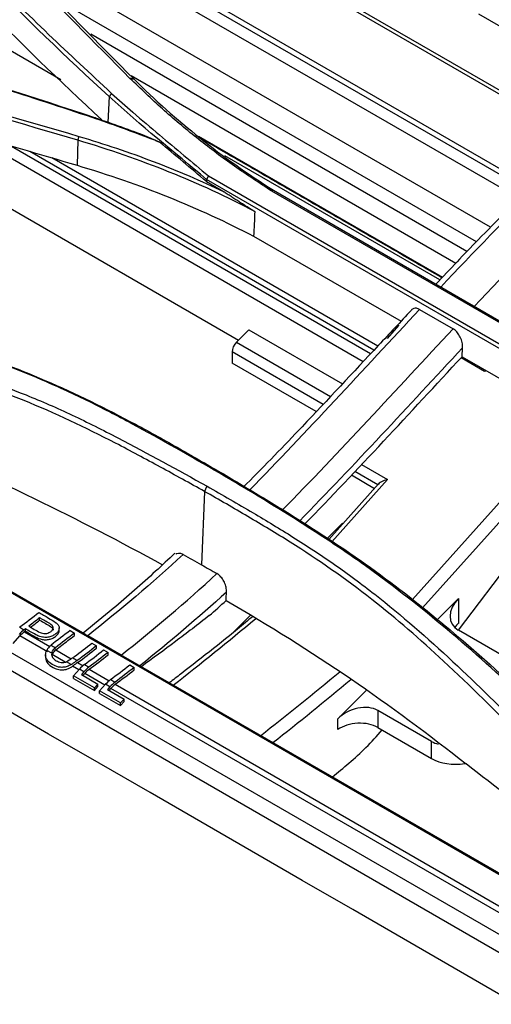
# Model space of a CAD drawing. Units: millimetres. Extents: x 0 to 4075, y 0 to 2906.
# Drawn here: x 2187 to 2237, y 2203 to 2307 of the extents above; entities that cross this region are included whole.
import ezdxf

# ---------------------------------------------------------------- set-up
doc = ezdxf.new("R2010")
doc.units = ezdxf.units.MM
doc.layers.add('LG-Product', color=3, linetype='Continuous')

msp = doc.modelspace()

# ---------------------------------------------------------------- linework, layer by layer
at = {"layer": 'LG-Product', "color": 3, "linetype": 'Continuous'}
for p, q in [((2421.77, 2104.6), (1737.11, 2499.89)), ((2420.47, 2103.43), (1735.99, 2498.62)), ((2240.79, 2289.29), (2176.97, 2326.13)), ((2241.18, 2289.69), (2177.42, 2326.5)), ((2239.94, 2288.44), (2176, 2325.36)), ((2246.29, 2294.58), (2200.7, 2320.9)), ((2246.57, 2294.84), (2202.25, 2320.42)), ((2236.93, 2285.4), (2186.08, 2314.76)), ((2191.57, 2300.95), (2170.27, 2313.25)), ((2235.43, 2283.87), (2191.27, 2309.37)), ((2235.65, 2307.93), (2251.14, 2298.98)), ((2407.74, 2119.01), (2084.25, 2305.78)), ((2234.44, 2282.84), (2194.75, 2305.76)), ((2233.25, 2281.58), (2198.99, 2301.37)), ((2196.7, 2299.18), (2196.56, 2296.47)), ((2223.48, 2271.22), (2181.84, 2295.26)), ((2193.39, 2294.58), (2193.3, 2291.94)), ((2231.84, 2280.11), (2206.1, 2294.97)), ((2186.38, 2293.95), (2224.27, 2272.07)), ((2224.61, 2272.43), (2188.31, 2293.39)), ((2225.02, 2272.86), (2190.63, 2292.72)), ((2231.59, 2279.84), (2208.89, 2292.95)), ((2250.69, 2265.21), (2206.96, 2290.45)), ((2207.15, 2290.82), (2250.86, 2265.59)), ((2206.95, 2290.23), (2208.83, 2289.15)), ((2257.33, 2264.12), (2213.61, 2289.36)), ((2214.01, 2289.3), (2257.84, 2263.99)), ((2183.14, 2289.18), (2210.32, 2273.48)), ((2115.33, 2287.99), (2194.11, 2242.51)), ((2211.93, 2284.45), (2227.48, 2275.48)), ((2229.44, 2276.73), (2232.98, 2274.69)), ((2227.24, 2275.06), (2226, 2273.68)), ((2211.42, 2274.58), (2210.12, 2273.28)), ((2211.42, 2274.58), (2221.29, 2268.89)), ((2210.12, 2273.28), (2220.04, 2267.56)), ((2233.93, 2271.75), (2233.97, 2272.68)), ((2219.25, 2266.71), (2209.65, 2272.25)), ((2209.65, 2272.25), (2209.65, 2271.08)), ((2236.29, 2270.2), (2233.81, 2271.62)), ((2233.93, 2271.75), (2250.55, 2262.16)), ((2218.54, 2265.95), (2209.65, 2271.08)), ((2236.05, 2270.53), (2235.93, 2270.4)), ((2236.4, 2270.33), (2236.29, 2270.2)), ((2228.69, 2246.15), (2245.59, 2265.02)), ((2246.83, 2264.3), (2229.76, 2245.25)), ((2248.83, 2263.15), (2233.5, 2242.91)), ((2223.3, 2260.39), (2226.07, 2258.79)), ((2222.25, 2259.27), (2224.69, 2257.86)), ((2225.02, 2258.23), (2222.59, 2259.63)), ((2225.11, 2258.32), (2219.86, 2252.46)), ((2226.07, 2258.79), (2220.18, 2252.23)), ((2206.76, 2257.53), (2206.42, 2249.8)), ((2221.23, 2254.11), (2219.7, 2252.58)), ((2233.53, 2246.23), (2231.27, 2243.97)), ((2233.53, 2246.23), (2233.53, 2243.62)), ((2189.35, 2243.95), (2189.35, 2244.2)), ((2211.56, 2244.46), (2209.77, 2242.67)), ((2187.74, 2242.73), (2190.43, 2241.18)), ((2187.84, 2242.8), (2187.84, 2243.05)), ((2191.42, 2242.88), (2191.42, 2243.13)), ((2192.56, 2242.86), (2193.03, 2242.59)), ((2193.03, 2242.34), (2193.03, 2242.59)), ((2239.19, 2239.62), (2233.53, 2242.89)), ((2186.54, 2241.49), (2187.26, 2242.29)), ((2190.17, 2240.61), (2187.26, 2242.29)), ((2197.96, 2240.27), (2194.42, 2242.31)), ((2194.87, 2241.53), (2195.34, 2241.26)), ((2190.62, 2240.47), (2190.11, 2240.76)), ((2191.05, 2240.82), (2192.68, 2239.88)), ((2195.34, 2241.01), (2195.34, 2241.26)), ((2196.1, 2240.82), (2196.57, 2240.55)), ((2196.57, 2240.3), (2196.57, 2240.55)), ((2189.98, 2240.27), (2189.98, 2240.01)), ((2192.05, 2239.52), (2190.66, 2240.33)), ((2192.68, 2239.27), (2192.17, 2239.57)), ((2193.35, 2239.49), (2193.93, 2239.15)), ((2198.42, 2240.01), (2277.47, 2194.38)), ((2193.48, 2238.7), (2192.8, 2239.09)), ((2192.92, 2238.08), (2193.55, 2238.78)), ((2194.01, 2238.51), (2193.55, 2238.78)), ((2194.01, 2238.51), (2193.76, 2238.23)), ((2193.92, 2238.13), (2194.1, 2238.34)), ((2196.22, 2237.11), (2194.1, 2238.34)), ((2194.58, 2238.78), (2196.68, 2237.57)), ((2198.85, 2239.23), (2199.31, 2238.96)), ((2199.31, 2238.71), (2199.31, 2238.96)), ((2195.13, 2236.8), (2192.92, 2238.08)), ((2192.92, 2237.81), (2192.92, 2238.08)), ((2192.92, 2237.81), (2195.13, 2236.54)), ((2193.76, 2238.23), (2195.5, 2237.22)), ((2195.5, 2237.22), (2195.13, 2236.8)), ((2195.13, 2236.54), (2195.5, 2236.95)), ((2195.13, 2236.54), (2195.13, 2236.8)), ((2195.5, 2236.95), (2195.5, 2237.22)), ((2195.66, 2236.49), (2196.29, 2237.19)), ((2197.87, 2235.22), (2195.66, 2236.49)), ((2195.66, 2236.22), (2195.66, 2236.49)), ((2196.76, 2236.92), (2196.29, 2237.19)), ((2196.76, 2236.92), (2196.51, 2236.64)), ((2196.51, 2236.64), (2198.25, 2235.63)), ((2196.67, 2236.55), (2196.85, 2236.75)), ((2404.46, 2116.89), (2196.85, 2236.75)), ((2197.33, 2237.19), (2404.94, 2117.33)), ((2223.81, 2236.53), (2220.8, 2233.53)), ((2195.66, 2236.22), (2197.87, 2234.95)), ((2198.25, 2235.63), (2197.87, 2235.22)), ((2197.87, 2234.95), (2198.25, 2235.36)), ((2197.87, 2234.95), (2197.87, 2235.22)), ((2198.25, 2235.36), (2198.25, 2235.63)), ((2230.7, 2231.16), (2225.05, 2234.42)), ((2225.05, 2234.42), (2225.05, 2232.63)), ((2220.8, 2232.43), (2220.8, 2233.53)), ((2225.05, 2232.63), (2230.7, 2229.37)), ((2230.7, 2229.37), (2230.7, 2231.16))]:
    msp.add_line(p, q, dxfattribs=at)
for centre, major_axis, ratio, start_param, end_param in [((2210.36, 2272.66), (-0.5, -0.866), 0.57735, 4.276057, 5.497787), ((2226.36, 2258.22), (1.38, 0.22), 0.440361, 1.718809, 2.800913), ((2221.79, 2253.25), (-0.468, 0.922), 0.575129, 6.116902, 6.46795), ((2235.65, 2245), (2.84, 1.36), 0.715187, 2.024815, 3.595611), ((2235.65, 2242.4), (2.84, 1.36), 0.715187, 2.024815, 2.225828), ((2188, 2240.86), (1.4, 2.42), 0.576937, 0.932193, 1.216498), ((2188, 2240.86), (1.25, 2.16), 0.576937, 0.932193, 1.216498), ((2194.37, 2237.18), (1.4, 2.42), 0.576937, 0.932193, 1.216498), ((2194.84, 2236.91), (1.4, 2.42), 0.576937, 0.932193, 1.216498), ((2194.84, 2236.91), (1.25, 2.16), 0.576937, 0.932193, 1.216498), ((2197.12, 2235.59), (1.4, 2.42), 0.576937, 0.932193, 1.216498), ((2197.59, 2235.32), (1.4, 2.42), 0.576937, 0.932193, 1.216498), ((2197.59, 2235.32), (1.25, 2.16), 0.576937, 0.932193, 1.216498), ((2222.92, 2232.31), (2.84, 1.36), 0.715187, 0.454018, 2.024815), ((2222.92, 2231.2), (3, 0.24), 0.623404, 0.73591, 2.306707), ((2218.88, 2243.01), (10, 17.32), 0.57735, 4.148651, 4.412705), ((2233.53, 2233.98), (3.78, 1.82), 0.715187, 3.595611, 3.815792), ((2233.53, 2231.27), (4, 0.32), 0.623404, 3.877503, 4.834477)]:
    msp.add_ellipse(centre, major_axis=major_axis, ratio=ratio, start_param=start_param, end_param=end_param, dxfattribs=at)
for points, degree in [([(2420.24, 2099.19), (2192.08, 2230.92), (1963.92, 2362.64), (1735.76, 2494.37)], 3), ([(1768.25, 2431.88), (1972.96, 2313.7), (2177.66, 2195.51), (2382.37, 2077.32)], 3), ([(2196.7, 2299.18), (2187.58, 2307.51), (2179, 2316.24), (2170.98, 2325.28)], 3), ([(2176.73, 2324.46), (2184.06, 2316.55), (2191.59, 2308.73), (2199.32, 2301.02)], 3), ([(2170.82, 2322.32), (2178.66, 2313.47), (2187.03, 2304.91), (2195.91, 2296.74)], 3), ([(2155.58, 2308.35), (2169.13, 2305.09), (2182.35, 2301.3), (2195.23, 2296.95)], 3), ([(2405.15, 1938.79), (2193.38, 2061.07), (1981.6, 2183.34), (1769.82, 2305.61)], 3), ([(1769.96, 2305.46), (2405.29, 1938.65)], 1), ([(2193.39, 2294.58), (2181.67, 2298.05), (2169.82, 2301.32), (2157.85, 2304.4)], 3), ([(2199.32, 2301.01), (2198.88, 2301.11)], 1), ([(2199.32, 2301.02), (2203.69, 2296.66), (2208.58, 2292.75), (2214.01, 2289.3)], 3), ([(2196.92, 2299.53), (2196.7, 2299.18)], 1), ([(2206.96, 2290.45), (2203.52, 2293.34), (2200, 2296.16), (2196.7, 2299.18)], 3), ([(2195.24, 2296.95), (2194.89, 2296.98)], 1), ([(2195.23, 2296.95), (2197.07, 2296.33), (2198.88, 2295.67), (2200.67, 2294.99)], 3), ([(2193.39, 2294.58), (2193.5, 2294.99)], 1), ([(2212.05, 2287.08), (2206.23, 2290.11), (2200.01, 2292.61), (2193.39, 2294.58)], 3), ([(2200.67, 2294.99), (2201.11, 2294.79), (2201.56, 2294.59), (2202, 2294.38)], 3), ([(2231.8, 2280.07), (2206.31, 2294.79)], 1), ([(2206.95, 2290.23), (2205.3, 2291.62), (2203.65, 2293), (2202, 2294.38)], 3), ([(2193.3, 2291.94), (2199.9, 2289.99), (2206.14, 2287.48), (2211.93, 2284.45)], 3), ([(2206.96, 2290.45), (2206.96, 2290.38), (2206.95, 2290.31), (2206.95, 2290.23)], 3), ([(2207.15, 2290.82), (2206.96, 2290.45)], 1), ([(2214.01, 2289.29), (2213.61, 2289.36)], 1), ([(2208.84, 2289.14), (2210.44, 2288.08), (2212.05, 2287.07)], 2), ([(2212.05, 2287.08), (2212.01, 2286.2), (2211.97, 2285.33), (2211.93, 2284.45)], 3), ([(2229.44, 2276.73), (2223.46, 2270.36), (2217.54, 2263.81), (2211.48, 2257.67)], 3), ([(2214.92, 2255.54), (2221.01, 2261.7), (2226.97, 2268.28), (2232.98, 2274.69)], 3), ([(2233.97, 2272.68), (2228.25, 2266.56), (2222.56, 2260.31), (2216.76, 2254.41)], 3), ([(2217.3, 2254.08), (2222.9, 2259.79), (2228.4, 2265.83), (2233.93, 2271.75)], 3), ([(2174.66, 2263.25), (2184.26, 2259.14), (2193.46, 2254.64), (2202.32, 2249.8)], 3), ([(2208.35, 2259.45), (2208.74, 2259.38)], 1), ([(2206.76, 2257.53), (2207.01, 2258.09)], 1), ([(2204.49, 2250.88), (2201.19, 2247.82), (2197.82, 2245.03), (2194.42, 2242.31)], 3), ([(2204.49, 2250.88), (2205.13, 2250.52), (2205.78, 2250.16), (2206.42, 2249.8)], 3), ([(2206.42, 2249.8), (2206.97, 2249.49), (2207.51, 2249.18), (2208.06, 2248.87)], 3), ([(2197.96, 2240.27), (2201.37, 2243), (2204.76, 2245.81), (2208.06, 2248.87)], 3), ([(2209.06, 2246.92), (2206.07, 2244.17), (2203.01, 2241.62), (2199.93, 2239.14)], 3), ([(2209.02, 2246.03), (2209.04, 2246.33), (2209.05, 2246.63), (2209.06, 2246.92)], 3), ([(2207.25, 2244.43), (2207.84, 2244.96), (2208.44, 2245.49), (2209.02, 2246.03)], 3), ([(2187.24, 2243.22), (2187.92, 2243.73), (2188.59, 2244.24), (2189.26, 2244.77)], 3), ([(2188.4, 2243.22), (2188.72, 2243.46), (2189.03, 2243.71), (2189.35, 2243.95)], 3), ([(2212.15, 2244.09), (2209.26, 2241.69), (2206.35, 2239.33), (2203.44, 2237.07)], 3), ([(2187.24, 2243.22), (2187.4, 2243.13), (2187.55, 2243.04), (2187.71, 2242.95)], 3), ([(2187.84, 2243.05), (2187.8, 2243.01), (2187.75, 2242.98), (2187.71, 2242.95)], 3), ([(2187.74, 2242.73), (2187.77, 2242.75), (2187.81, 2242.77), (2187.84, 2242.8)], 3), ([(2192.56, 2242.86), (2191.89, 2242.33), (2191.18, 2241.84), (2190.55, 2241.31)], 3), ([(2193.03, 2242.59), (2192.36, 2242.06), (2191.65, 2241.57), (2191.02, 2241.04)], 3), ([(2193.04, 2240.11), (2193.65, 2240.58), (2194.26, 2241.05), (2194.87, 2241.53)], 3), ([(2190.55, 2241.31), (2190.7, 2241.22), (2190.86, 2241.13), (2191.02, 2241.04)], 3), ([(2195.34, 2241.26), (2194.67, 2240.73), (2194.03, 2240.19), (2193.32, 2239.71)], 3), ([(2193.35, 2239.49), (2194.04, 2239.97), (2194.68, 2240.49), (2195.34, 2241.01)], 3), ([(2194.08, 2239.27), (2194.76, 2239.77), (2195.43, 2240.29), (2196.1, 2240.82)], 3), ([(2196.57, 2240.55), (2195.9, 2240.02), (2195.23, 2239.51), (2194.55, 2239)], 3), ([(2192.85, 2239.98), (2193.01, 2239.89), (2193.16, 2239.8), (2193.32, 2239.71)], 3), ([(2194.58, 2238.78), (2195.25, 2239.27), (2195.91, 2239.78), (2196.57, 2240.3)], 3), ([(2194.08, 2239.27), (2194.24, 2239.18), (2194.4, 2239.09), (2194.55, 2239)], 3), ([(2196.83, 2237.69), (2197.5, 2238.19), (2198.18, 2238.7), (2198.85, 2239.23)], 3), ([(2199.31, 2238.96), (2198.64, 2238.43), (2197.97, 2237.92), (2197.3, 2237.42)], 3), ([(2197.33, 2237.19), (2197.99, 2237.69), (2198.65, 2238.19), (2199.31, 2238.71)], 3), ([(2212.64, 2231.77), (2215.44, 2233.94), (2218.23, 2236.2), (2221.01, 2238.51)], 3), ([(2196.83, 2237.69), (2196.99, 2237.6), (2197.14, 2237.51), (2197.3, 2237.42)], 3), ([(2222.18, 2237.66), (2219.45, 2235.38), (2216.71, 2233.15), (2213.95, 2231)], 3), ([(2220.23, 2227.41), (2220.82, 2227.89), (2221.4, 2228.38), (2221.99, 2228.87)], 3)]:
    msp.add_open_spline(points, degree=degree, dxfattribs=at)
for points, knots in [([(2171.22, 2325.63), (2173.28, 2323.34), (2177.37, 2318.8), (2183.75, 2312.18), (2190.23, 2305.74), (2194.7, 2301.6), (2196.92, 2299.53)], [0, 0, 0, 0, 0.254301, 0.505644, 0.754167, 1, 1, 1, 1]), ([(2198.88, 2301.11), (2195.09, 2304.93), (2187.41, 2312.68), (2180.03, 2320.57), (2176.29, 2324.57)], [0, 0, 0, 0, 0.493346, 1, 1, 1, 1]), ([(2194.89, 2296.98), (2191.64, 2298.05), (2185.15, 2300.2), (2175.27, 2303.14), (2165.33, 2305.88), (2158.62, 2307.54), (2155.27, 2308.37)], [0, 0, 0, 0, 0.251775, 0.502301, 0.75168, 1, 1, 1, 1]), ([(2157.95, 2304.82), (2163.91, 2303.26), (2175.85, 2300.13), (2187.61, 2296.71), (2193.5, 2294.99)], [0, 0, 0, 0, 0.498715, 1, 1, 1, 1]), ([(2157.77, 2301.77), (2161.57, 2300.79), (2165.36, 2299.79), (2173.2, 2297.68), (2177.24, 2296.56), (2185.29, 2294.29), (2189.3, 2293.13), (2193.3, 2291.94)], [0, 0, 0, 0, 0.317925, 0.317925, 0.658936, 0.658936, 1, 1, 1, 1]), ([(2213.61, 2289.36), (2212.29, 2290.23), (2209.62, 2291.98), (2205.86, 2294.84), (2202.25, 2297.86), (2200.01, 2300.02), (2198.88, 2301.11)], [0, 0, 0, 0, 0.247613, 0.496473, 0.747098, 1, 1, 1, 1]), ([(2252.31, 2300.03), (2250.67, 2298.61), (2246.99, 2295.31), (2241.43, 2289.98), (2236.02, 2284.51), (2232.64, 2280.98), (2231.16, 2279.4)], [0, 0, 0, 0, 0.225913, 0.511521, 0.784506, 1, 1, 1, 1]), ([(2253.15, 2300.08), (2249.47, 2296.83), (2245.81, 2293.43), (2238.64, 2286.39), (2235.14, 2282.77), (2231.67, 2279.1)], [0, 0, 0, 0, 0.505601, 0.505601, 1, 1, 1, 1]), ([(2196.92, 2299.53), (2197.67, 2298.86), (2199.34, 2297.38), (2202.77, 2294.49), (2205.43, 2292.27), (2207.15, 2290.83)], [0, 0, 0, 0, 0.22639, 0.499983, 1, 1, 1, 1]), ([(2235.21, 2277.06), (2238.66, 2280.72), (2242.15, 2284.33), (2249.3, 2291.34), (2252.97, 2294.76), (2256.69, 2298.03)], [0, 0, 0, 0, 0.494383, 0.494383, 1, 1, 1, 1]), ([(2202, 2294.38), (2200.63, 2294.91), (2198.28, 2295.8), (2195.89, 2296.63), (2194.89, 2296.98)], [0, 0, 0, 0, 0.582655, 1, 1, 1, 1]), ([(2193.5, 2294.99), (2194.83, 2294.58), (2197.48, 2293.77), (2201.35, 2292.36), (2205.15, 2290.84), (2207.6, 2289.71), (2208.83, 2289.15)], [0, 0, 0, 0, 0.248478, 0.49775, 0.748146, 1, 1, 1, 1]), ([(2208.35, 2259.45), (2205.29, 2261.22), (2201.45, 2263.43), (2196.71, 2265.93), (2193.54, 2267.54), (2188.37, 2269.89), (2180.26, 2272.99), (2169.39, 2276.2), (2158.74, 2278.67), (2149.15, 2280.83), (2141.51, 2282.56), (2134.26, 2284.35), (2129.68, 2285.63), (2127.57, 2286.22)], [0, 0, 0, 0, 0.12491, 0.15614, 0.18738, 0.249931, 0.358024, 0.500356, 0.660973, 0.750397, 0.845933, 0.929126, 1, 1, 1, 1]), ([(2206.76, 2257.53), (2205.2, 2258.39), (2202.1, 2260.11), (2195.8, 2263.5), (2188.04, 2267.19), (2178.1, 2270.6), (2167.96, 2273.38), (2159.06, 2275.4), (2152.11, 2276.93), (2144.87, 2278.59), (2136.02, 2280.76), (2128.78, 2283.02), (2125.4, 2284.08)], [0, 0, 0, 0, 0.062448, 0.124857, 0.249652, 0.363103, 0.499692, 0.624789, 0.687082, 0.749899, 0.883393, 1, 1, 1, 1]), ([(2125.63, 2284.74), (2126.98, 2284.3), (2129.97, 2283.32), (2134.89, 2281.88), (2140.69, 2280.33), (2148.37, 2278.47), (2157.54, 2276.45), (2167.91, 2274.06), (2178.03, 2271.3), (2186.36, 2268.44), (2192.8, 2265.63), (2199.22, 2262.4), (2203.9, 2259.82), (2207.01, 2258.09)], [0, 0, 0, 0, 0.046301, 0.103289, 0.170991, 0.249402, 0.374758, 0.49944, 0.627113, 0.749935, 0.812575, 0.875085, 1, 1, 1, 1]), ([(2164.32, 2277.36), (2166.29, 2276.88), (2171.83, 2275.49), (2180.38, 2272.98), (2190.13, 2269.34), (2197.91, 2265.51), (2204.15, 2262.04), (2207.21, 2260.26), (2208.74, 2259.38)], [0, 0, 0, 0, 0.126848, 0.358788, 0.563824, 0.781833, 0.890884, 1, 1, 1, 1]), ([(2229.44, 2276.73), (2229.33, 2276.8), (2229.22, 2276.84), (2229.01, 2276.87), (2228.91, 2276.86), (2228.72, 2276.8), (2228.64, 2276.74), (2228.57, 2276.67), (2228.56, 2276.66), (2228.56, 2276.66)], [0, 0, 0, 0, 0.325163, 0.325163, 0.649438, 0.649438, 0.986867, 0.986867, 1, 1, 1, 1]), ([(2228.57, 2276.65), (2227.42, 2275.42), (2223.57, 2271.33), (2217.82, 2265.13), (2213.06, 2260.21), (2211, 2258.14), (2210.9, 2258.05)], [0, 0, 0, 0, 0.197007, 0.654845, 0.984172, 1, 1, 1, 1]), ([(2233.97, 2272.68), (2233.98, 2272.85), (2233.97, 2273.04), (2233.89, 2273.42), (2233.82, 2273.61), (2233.65, 2273.97), (2233.55, 2274.14), (2233.33, 2274.41), (2233.21, 2274.53), (2233.05, 2274.64), (2233.02, 2274.67), (2232.98, 2274.69)], [0, 0, 0, 0, 0.246722, 0.246722, 0.494311, 0.494311, 0.726661, 0.726661, 0.933695, 0.933695, 1, 1, 1, 1]), ([(2271.82, 2203.43), (2270.89, 2204.39), (2268.91, 2206.45), (2265.64, 2209.89), (2261.9, 2213.88), (2258.14, 2217.89), (2254.23, 2222.02), (2249.21, 2227.24), (2239.98, 2236.45), (2230.35, 2244.92), (2221.7, 2251.15), (2217.58, 2253.83), (2213.15, 2256.61), (2210.13, 2258.4), (2208.35, 2259.45)], [0, 0, 0, 0, 0.051465, 0.110213, 0.176268, 0.249629, 0.304757, 0.374613, 0.499693, 0.750018, 0.812574, 0.875057, 0.926715, 1, 1, 1, 1]), ([(2208.74, 2259.38), (2210.25, 2258.48), (2213.27, 2256.68), (2219.19, 2253.03), (2226.18, 2248.27), (2234.59, 2241.41), (2242.7, 2234.02), (2249.41, 2227.31), (2254.44, 2222.07), (2259.55, 2216.69), (2265.55, 2210.24), (2270.1, 2205.49), (2272.22, 2203.28)], [0, 0, 0, 0, 0.062465, 0.124899, 0.249719, 0.363148, 0.499832, 0.624891, 0.687193, 0.749952, 0.883591, 1, 1, 1, 1]), ([(2207.01, 2258.09), (2208.64, 2257.16), (2211.7, 2255.41), (2216.19, 2252.68), (2220.47, 2249.89), (2226.19, 2245.64), (2232.96, 2239.73), (2240.09, 2232.67), (2247.64, 2224.87), (2254.52, 2217.54), (2261.06, 2210.72), (2265.87, 2205.85), (2268.75, 2203.11), (2270.04, 2201.88)], [0, 0, 0, 0, 0.066318, 0.124857, 0.187295, 0.249863, 0.376632, 0.500398, 0.596352, 0.750472, 0.849161, 0.932329, 1, 1, 1, 1]), ([(2269.65, 2201.32), (2268.58, 2202.33), (2266.36, 2204.44), (2262.88, 2207.92), (2259.13, 2211.77), (2255.43, 2215.64), (2251.62, 2219.66), (2246.67, 2224.9), (2240.11, 2231.76), (2232.4, 2239.4), (2224.31, 2246.46), (2217.3, 2251.31), (2211.34, 2254.9), (2208.29, 2256.65), (2206.76, 2257.53)], [0, 0, 0, 0, 0.056193, 0.116595, 0.181268, 0.250263, 0.30659, 0.3754, 0.500569, 0.634061, 0.750681, 0.875278, 0.937603, 1, 1, 1, 1]), ([(2203.61, 2251.01), (2202.94, 2250.37), (2200.78, 2248.35), (2197.56, 2245.53), (2194.99, 2243.44), (2193.93, 2242.6)], [0, 0, 0, 0, 0.21176, 0.677133, 1, 1, 1, 1]), ([(2204.49, 2250.88), (2204.38, 2250.94), (2204.26, 2250.98), (2204.04, 2251.01), (2203.93, 2251), (2203.79, 2250.95), (2203.75, 2250.93), (2203.71, 2250.9)], [0, 0, 0, 0, 0.40249, 0.40249, 0.804224, 0.804224, 1, 1, 1, 1]), ([(2209.06, 2246.92), (2209.07, 2247.08), (2209.05, 2247.25), (2208.98, 2247.6), (2208.92, 2247.78), (2208.77, 2248.11), (2208.67, 2248.27), (2208.46, 2248.54), (2208.35, 2248.66), (2208.17, 2248.8), (2208.12, 2248.83), (2208.06, 2248.87)], [0, 0, 0, 0, 0.232025, 0.232025, 0.464457, 0.464457, 0.68986, 0.68986, 0.901579, 0.901579, 1, 1, 1, 1]), ([(2209.02, 2246.03), (2213.55, 2243.41), (2217.94, 2240.67), (2226.37, 2234.91), (2230.41, 2231.88), (2234.35, 2228.79)], [0, 0, 0, 0, 0.5, 0.5, 1, 1, 1, 1]), ([(2189.26, 2244.77), (2189.43, 2244.67), (2189.6, 2244.57), (2189.94, 2244.38), (2190.11, 2244.28), (2190.53, 2244.03), (2190.8, 2243.89), (2191.05, 2243.7), (2191.08, 2243.68), (2191.1, 2243.66)], [0, 0, 0, 0, 0.271747, 0.271747, 0.543576, 0.543576, 0.954725, 0.954725, 1, 1, 1, 1]), ([(2191.1, 2243.66), (2191.2, 2243.58), (2191.28, 2243.49), (2191.39, 2243.31), (2191.42, 2243.21), (2191.41, 2243.02), (2191.38, 2242.92), (2191.27, 2242.71), (2191.18, 2242.61), (2190.97, 2242.44), (2190.86, 2242.37), (2190.6, 2242.25), (2190.46, 2242.2), (2190.18, 2242.14), (2190.04, 2242.13), (2189.72, 2242.14), (2189.54, 2242.18), (2189.22, 2242.28), (2189.07, 2242.35), (2188.55, 2242.62), (2188.2, 2242.84), (2187.84, 2243.05)], [0, 0, 0, 0, 0.085723, 0.085723, 0.158635, 0.158635, 0.234123, 0.234123, 0.319167, 0.319167, 0.393926, 0.393926, 0.471174, 0.471174, 0.541934, 0.541934, 0.640609, 0.640609, 0.73736, 0.73736, 1, 1, 1, 1]), ([(2188.21, 2243.33), (2188.6, 2243.1), (2188.96, 2242.85), (2189.48, 2242.63), (2189.57, 2242.6), (2189.75, 2242.55), (2189.85, 2242.54), (2190.05, 2242.55), (2190.14, 2242.57), (2190.3, 2242.62), (2190.36, 2242.65), (2190.51, 2242.74), (2190.59, 2242.8), (2190.7, 2242.92), (2190.73, 2242.97), (2190.77, 2243.08), (2190.78, 2243.14), (2190.77, 2243.25), (2190.74, 2243.3), (2190.67, 2243.41), (2190.6, 2243.46), (2190.21, 2243.73), (2189.86, 2243.91), (2189.46, 2244.14), (2189.41, 2244.17), (2189.35, 2244.2)], [0, 0, 0, 0, 0.283156, 0.283156, 0.33588, 0.33588, 0.389809, 0.389809, 0.43593, 0.43593, 0.475583, 0.475583, 0.532545, 0.532545, 0.574738, 0.574738, 0.6169, 0.6169, 0.660407, 0.660407, 0.714626, 0.714626, 0.959844, 0.959844, 1, 1, 1, 1]), ([(2189.35, 2244.2), (2189.15, 2244.05), (2188.95, 2243.89), (2188.57, 2243.6), (2188.39, 2243.46), (2188.21, 2243.33)], [0, 0, 0, 0, 0.530253, 0.530253, 1, 1, 1, 1]), ([(2189.35, 2243.95), (2189.73, 2243.73), (2190.13, 2243.53), (2190.56, 2243.25), (2190.63, 2243.2), (2190.72, 2243.1), (2190.75, 2243.05), (2190.77, 2242.96), (2190.78, 2242.93), (2190.78, 2242.9)], [0, 0, 0, 0, 0.699249, 0.699249, 0.829916, 0.829916, 0.940372, 0.940372, 1, 1, 1, 1]), ([(2207.25, 2244.43), (2206.06, 2243.51), (2203.68, 2241.69), (2201.28, 2239.92), (2200.08, 2239.05)], [0, 0, 0, 0, 0.499684, 1, 1, 1, 1]), ([(2211.8, 2244.31), (2211.56, 2244.11), (2209.06, 2242.03), (2206.13, 2239.73), (2203.45, 2237.66), (2203.03, 2237.34)], [0, 0, 0, 0, 0.083908, 0.858573, 1, 1, 1, 1]), ([(2187.84, 2242.8), (2188.13, 2242.63), (2188.42, 2242.46), (2188.93, 2242.17), (2189.16, 2242.05), (2189.55, 2241.93), (2189.69, 2241.9), (2189.98, 2241.88), (2190.13, 2241.89), (2190.41, 2241.94), (2190.54, 2241.98), (2190.78, 2242.08), (2190.9, 2242.15), (2191.12, 2242.31), (2191.22, 2242.4), (2191.36, 2242.6), (2191.4, 2242.71), (2191.41, 2242.84), (2191.41, 2242.86), (2191.41, 2242.88)], [0, 0, 0, 0, 0.250999, 0.250999, 0.437563, 0.437563, 0.527684, 0.527684, 0.619883, 0.619883, 0.699369, 0.699369, 0.7888, 0.7888, 0.88512, 0.88512, 0.979964, 0.979964, 1, 1, 1, 1]), ([(2194.11, 2242.51), (2194.16, 2242.47), (2194.23, 2242.43), (2194.35, 2242.35), (2194.38, 2242.33), (2194.42, 2242.31)], [0, 0, 0, 0, 0.715139, 0.715139, 1, 1, 1, 1]), ([(2191.05, 2240.82), (2191.46, 2241.15), (2191.9, 2241.47), (2192.56, 2241.98), (2192.8, 2242.16), (2193.03, 2242.34)], [0, 0, 0, 0, 0.649549, 0.649549, 1, 1, 1, 1]), ([(2192.68, 2239.27), (2192.55, 2239.19), (2192.4, 2239.12), (2192.11, 2239.02), (2191.95, 2238.99), (2191.64, 2238.97), (2191.48, 2238.98), (2191.09, 2239.07), (2190.88, 2239.16), (2190.47, 2239.4), (2190.28, 2239.56), (2190.07, 2239.86), (2190.02, 2239.97), (2189.97, 2240.23), (2189.98, 2240.36), (2190.03, 2240.59), (2190.07, 2240.68), (2190.11, 2240.76)], [0, 0, 0, 0, 0.105596, 0.105596, 0.211005, 0.211005, 0.324285, 0.324285, 0.50807, 0.50807, 0.710804, 0.710804, 0.819455, 0.819455, 0.929186, 0.929186, 1, 1, 1, 1]), ([(2190.55, 2241.31), (2190.41, 2241.2), (2190.29, 2241.07), (2190.16, 2240.87), (2190.13, 2240.82), (2190.11, 2240.76)], [0, 0, 0, 0, 0.756027, 0.756027, 1, 1, 1, 1]), ([(2190.62, 2240.47), (2190.6, 2240.38), (2190.61, 2240.3), (2190.64, 2240.14), (2190.67, 2240.07), (2190.78, 2239.91), (2190.88, 2239.82), (2191.13, 2239.65), (2191.3, 2239.57), (2191.58, 2239.5), (2191.67, 2239.48), (2191.85, 2239.48), (2191.94, 2239.49), (2192.08, 2239.53), (2192.13, 2239.55), (2192.17, 2239.57)], [0, 0, 0, 0, 0.123745, 0.123745, 0.244574, 0.244574, 0.43634, 0.43634, 0.702794, 0.702794, 0.82912, 0.82912, 0.93672, 0.93672, 1, 1, 1, 1]), ([(2190.62, 2240.47), (2190.64, 2240.55), (2190.67, 2240.63), (2190.79, 2240.84), (2190.9, 2240.95), (2191.02, 2241.04)], [0, 0, 0, 0, 0.371731, 0.371731, 1, 1, 1, 1]), ([(2191.05, 2240.82), (2190.93, 2240.72), (2190.82, 2240.61), (2190.7, 2240.43), (2190.68, 2240.38), (2190.66, 2240.33)], [0, 0, 0, 0, 0.730712, 0.730712, 1, 1, 1, 1]), ([(2189.98, 2240), (2189.98, 2239.89), (2190, 2239.78), (2190.09, 2239.54), (2190.18, 2239.42), (2190.48, 2239.12), (2190.71, 2238.97), (2191.14, 2238.79), (2191.32, 2238.74), (2191.67, 2238.7), (2191.85, 2238.71), (2192.19, 2238.77), (2192.37, 2238.83), (2192.62, 2238.96), (2192.72, 2239.02), (2192.8, 2239.09)], [0, 0, 0, 0, 0.102806, 0.102806, 0.247298, 0.247298, 0.495542, 0.495542, 0.654083, 0.654083, 0.786831, 0.786831, 0.920825, 0.920825, 1, 1, 1, 1]), ([(2192.85, 2239.98), (2192.69, 2239.88), (2192.51, 2239.75), (2192.28, 2239.62), (2192.23, 2239.59), (2192.17, 2239.57)], [0, 0, 0, 0, 0.795851, 0.795851, 1, 1, 1, 1]), ([(2192.68, 2239.27), (2192.85, 2239.39), (2193.02, 2239.5), (2193.22, 2239.65), (2193.27, 2239.68), (2193.32, 2239.71)], [0, 0, 0, 0, 0.758908, 0.758908, 1, 1, 1, 1]), ([(2193.35, 2239.49), (2193.2, 2239.38), (2193.05, 2239.27), (2192.86, 2239.13), (2192.83, 2239.11), (2192.8, 2239.09)], [0, 0, 0, 0, 0.852841, 0.852841, 1, 1, 1, 1]), ([(2192.85, 2239.98), (2192.88, 2240), (2192.9, 2240.02), (2192.96, 2240.06), (2193, 2240.09), (2193.04, 2240.11)], [0, 0, 0, 0, 0.412361, 0.412361, 1, 1, 1, 1]), ([(2197.96, 2240.27), (2198.05, 2240.21), (2198.17, 2240.15), (2198.33, 2240.07), (2198.38, 2240.04), (2198.42, 2240.01)], [0, 0, 0, 0, 0.715031, 0.715031, 1, 1, 1, 1]), ([(2269.63, 2199.22), (2264.06, 2204.29), (2258.33, 2209.29), (2246.55, 2219.14), (2240.56, 2224.02), (2234.35, 2228.79)], [0, 0, 0, 0, 0.5, 0.5, 1, 1, 1, 1])]:
    msp.add_open_spline(points, degree=3, knots=knots, dxfattribs=at)

doc.saveas('drawing.dxf')
